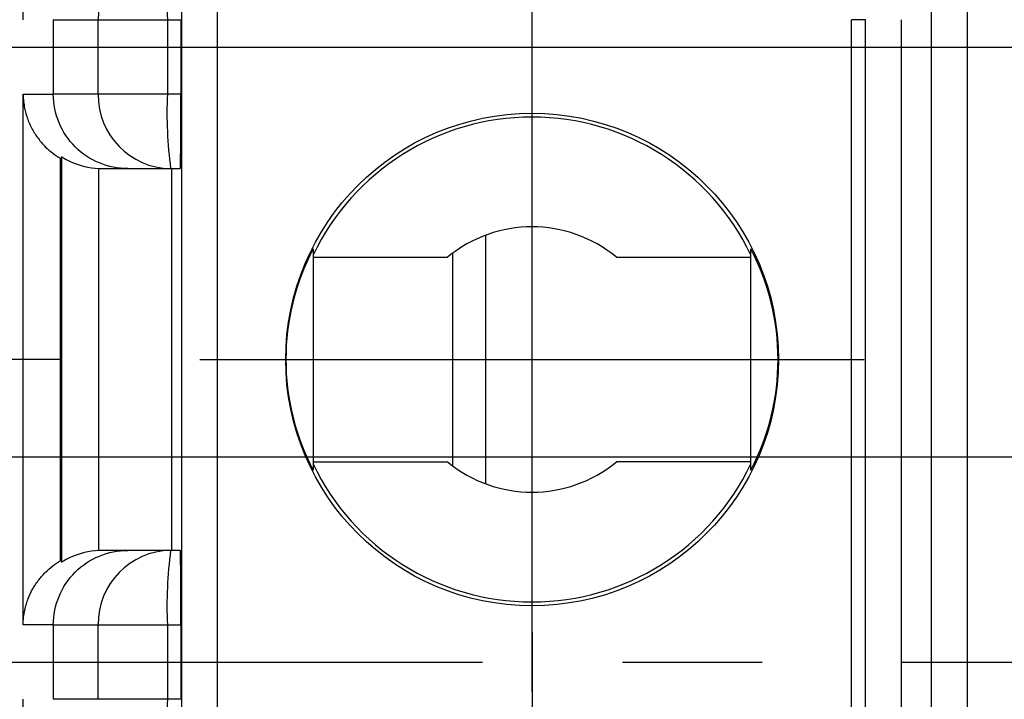
# Model space of a CAD drawing. Extents: x 486 to 688, y 0 to 297.
# Drawn here: x 559 to 570, y 130 to 138 of the extents above; entities that cross this region are included whole.
import ezdxf

# ---------------------------------------------------------------- set-up
doc = ezdxf.new("R2010")
doc.units = 0
doc.header["$LTSCALE"] = 6
doc.header["$MEASUREMENT"] = 0
doc.linetypes.add('CENTER', pattern=[2, 1.25, -0.25, 0.25, -0.25])
doc.layers.get('DEFPOINTS').update_dxf_attribs({"linetype": 'CONTINUOUS'})
for name, color, linetype in [('1', 3, 'CONTINUOUS'), ('OSIE', 2, 'CENTER'), ('WY', 1, 'CONTINUOUS')]:
    doc.layers.add(name, color=color, linetype=linetype)
doc.dimstyles.get("Standard").update_dxf_attribs({"dimtxt": 3.6, "dimasz": 3.5, "dimexe": 1.5, "dimexo": 1.5, "dimgap": 1.5, "dimtad": 1, "dimzin": 0, "dimtxsty": 'STANDARD', "dimcen": -1, "dimazin": 3, "dimtp": 0.1, "dimtfac": 1, "dimtdec": 4, "dimtofl": 0, "dimtmove": 0, "dimatfit": 3, "dimtolj": 1, "dimtzin": 0})

# ---------------------------------------------------------------- blocks, each defined once
blk = doc.blocks.new('*D76')
at = {"layer": 'DEFPOINTS', "color": 0}
for p in [(561.184, 140.497), (543.233, 120.997), (561.185, 120.997)]:
    blk.add_point(p, dxfattribs=at)
at = {"layer": 'WY', "color": 0}
for p, q in [((559.684, 140.497), (541.733, 140.497)), ((543.233, 137.997), (543.233, 123.497)), ((559.685, 120.997), (541.733, 120.997))]:
    blk.add_line(p, q, dxfattribs=at)
for points in [[(543.65, 137.997), (542.816, 137.997), (543.233, 140.497)], [(542.816, 123.497), (543.65, 123.497), (543.233, 120.997)]]:
    blk.add_solid(points, dxfattribs=at)
at = {"layer": 'WY', "color": 0, "insert": (541.733, 130.747), "char_height": 1.5, "attachment_point": 5, "rotation": 90}
blk.add_mtext('\\A1;19.5', dxfattribs=at)
blk = doc.blocks.new('*D80')
at = {"layer": 'DEFPOINTS', "color": 0}
for p in [(585.063, 137.347), (546.548, 124.147), (585.063, 124.147)]:
    blk.add_point(p, dxfattribs=at)
at = {"layer": 'WY', "color": 0}
for p, q in [((583.563, 137.347), (545.048, 137.347)), ((546.548, 134.847), (546.548, 126.647)), ((583.563, 124.147), (545.048, 124.147))]:
    blk.add_line(p, q, dxfattribs=at)
for points in [[(546.964, 134.847), (546.131, 134.847), (546.548, 137.347)], [(546.131, 126.647), (546.964, 126.647), (546.548, 124.147)]]:
    blk.add_solid(points, dxfattribs=at)
at = {"layer": 'WY', "color": 0, "insert": (545.048, 130.747), "char_height": 1.5, "attachment_point": 5, "rotation": 90}
blk.add_mtext('\\A1;13.2', dxfattribs=at)
blk = doc.blocks.new('*D81')
at = {"layer": 'DEFPOINTS', "color": 0}
for p in [(591.643, 132.947), (553.354, 128.547), (591.643, 128.547)]:
    blk.add_point(p, dxfattribs=at)
at = {"layer": 'WY', "color": 0}
for p, q in [((553.354, 135.447), (553.354, 137.947)), ((590.143, 132.947), (551.854, 132.947)), ((553.354, 132.947), (553.354, 128.547)), ((590.143, 128.547), (551.854, 128.547)), ((553.354, 126.047), (553.354, 123.547))]:
    blk.add_line(p, q, dxfattribs=at)
for points in [[(552.938, 135.447), (553.771, 135.447), (553.354, 132.947)], [(553.771, 126.047), (552.938, 126.047), (553.354, 128.547)]]:
    blk.add_solid(points, dxfattribs=at)
at = {"layer": 'WY', "color": 0, "insert": (551.854, 130.747), "char_height": 1.5, "attachment_point": 5, "rotation": 90}
blk.add_mtext('\\A1;4.4', dxfattribs=at)
blk = doc.blocks.new('*D82')
at = {"layer": 'DEFPOINTS', "color": 0}
for p in [(560.002, 144.247), (540.03, 117.247), (560.002, 117.247)]:
    blk.add_point(p, dxfattribs=at)
at = {"layer": 'WY', "color": 0}
for p, q in [((558.502, 144.247), (538.53, 144.247)), ((540.03, 141.747), (540.03, 119.747)), ((558.502, 117.247), (538.53, 117.247))]:
    blk.add_line(p, q, dxfattribs=at)
for points in [[(540.447, 141.747), (539.613, 141.747), (540.03, 144.247)], [(539.613, 119.747), (540.447, 119.747), (540.03, 117.247)]]:
    blk.add_solid(points, dxfattribs=at)
at = {"layer": 'WY', "color": 0, "insert": (538.53, 130.747), "char_height": 1.5, "attachment_point": 5, "rotation": 90}
blk.add_mtext('\\A1;27', dxfattribs=at)
blk = doc.blocks.new('*D84')
at = {"layer": 'DEFPOINTS', "color": 0}
for p in [(561.184, 133.997), (549.715, 127.497), (561.185, 127.497)]:
    blk.add_point(p, dxfattribs=at)
at = {"layer": 'WY', "color": 0}
for p, q in [((549.715, 136.497), (549.715, 138.997)), ((559.684, 133.997), (548.215, 133.997)), ((549.715, 133.997), (549.715, 127.497)), ((559.685, 127.497), (548.215, 127.497)), ((549.715, 124.997), (549.715, 122.497))]:
    blk.add_line(p, q, dxfattribs=at)
for points in [[(549.298, 136.497), (550.132, 136.497), (549.715, 133.997)], [(550.132, 124.997), (549.298, 124.997), (549.715, 127.497)]]:
    blk.add_solid(points, dxfattribs=at)
at = {"layer": 'WY', "color": 0, "insert": (548.215, 130.747), "char_height": 1.5, "attachment_point": 5, "rotation": 90}
blk.add_mtext('\\A1;6.5', dxfattribs=at)

msp = doc.modelspace()

# ---------------------------------------------------------------- linework, layer by layer
at = {"layer": '1', "color": 8, "linetype": 'CONTINUOUS'}
for p, q in [((559.288, 137.647), (559.288, 143.097)), ((561.37, 143.097), (561.37, 118.397)), ((569.423, 143.097), (569.423, 118.397)), ((559.612, 137.647), (559.612, 136.847)), ((559.612, 137.647), (560.094, 137.647)), ((560.094, 136.847), (560.094, 137.647)), ((560.837, 137.647), (560.982, 137.647)), ((560.837, 137.647), (560.837, 136.847)), ((568.331, 137.647), (568.182, 137.647)), ((568.331, 123.847), (568.331, 137.647)), ((568.714, 137.647), (568.714, 123.847)), ((559.288, 131.147), (559.288, 136.847)), ((560.094, 136.847), (559.612, 136.847)), ((560.982, 136.847), (560.837, 136.847)), ((559.688, 131.836), (559.688, 136.158)), ((560.101, 131.946), (560.101, 136.048)), ((559.612, 131.147), (559.612, 130.347)), ((559.612, 131.147), (560.094, 131.147)), ((560.094, 130.347), (560.094, 131.147)), ((560.837, 131.147), (560.982, 131.147)), ((560.837, 131.147), (560.837, 130.347)), ((559.288, 124.647), (559.288, 130.347)), ((560.094, 130.347), (559.612, 130.347)), ((560.982, 130.347), (560.837, 130.347))]:
    msp.add_line(p, q, dxfattribs=at)
at = {"layer": '1', "color": 7, "linetype": 'CONTINUOUS'}
for p, q in [((560.987, 142.574), (560.987, 118.92)), ((569.04, 118.92), (569.04, 142.574)), ((569.035, 138.039), (569.035, 123.455)), ((560.982, 137.647), (560.982, 136.847)), ((568.182, 123.847), (568.182, 137.647)), ((559.701, 136.174), (559.701, 131.821)), ((560.872, 136.047), (560.975, 136.047)), ((560.879, 136.047), (560.879, 131.947)), ((564.251, 135.332), (564.251, 132.663)), ((562.401, 135.185), (562.401, 132.809)), ((562.401, 135.097), (563.845, 135.097)), ((563.901, 132.853), (563.901, 135.141)), ((565.657, 135.097), (567.101, 135.097)), ((567.101, 132.809), (567.101, 135.185)), ((562.401, 132.897), (563.845, 132.897)), ((567.101, 132.897), (565.657, 132.897)), ((560.975, 131.947), (560.872, 131.947)), ((560.982, 131.147), (560.982, 130.347))]:
    msp.add_line(p, q, dxfattribs=at)
msp.add_circle((564.752, 133.997), 2.645, dxfattribs=at)
at = {"layer": '1', "color": 8, "linetype": 'CONTINUOUS'}
for centre, radius, start, end in [((560.883, 137.658), 0.789, 90.8148, 180.7925), ((565.448, 137.847), 4.616, 172.5262, 182.4786), ((560.883, 136.836), 0.789, 179.2075, 269.1852), ((565.448, 136.648), 4.616, 177.5214, 187.4738), ((560.883, 131.158), 0.789, 90.8148, 180.7925), ((565.448, 131.347), 4.616, 172.5262, 182.4786), ((565.448, 130.148), 4.616, 177.5214, 187.4738)]:
    msp.add_arc(centre, radius, start, end, dxfattribs=at)
at = {"layer": '1', "color": 7, "linetype": 'CONTINUOUS'}
for radius, start, end in [(2.604, 25.5254, 154.4746), (1.425, 50.5275, 129.4725), (1.425, 230.5275, 309.4725), (2.604, 205.5254, 334.4746)]:
    msp.add_arc((564.751, 133.997), radius, start, end, dxfattribs=at)
for centre, major_axis, ratio, start_param, end_param in [((560.975, 136.847), (0, 0.8), 0.008739, 3.141593, 4.712389), ((564.676, 133.997), (2.567, 0), 0.999577, 2.660205, 3.62298), ((564.826, 133.997), (2.567, 0), 0.999577, 5.801798, 6.764573), ((560.975, 131.147), (0, 0.8), 0.008739, 4.712389, 6.283185)]:
    msp.add_ellipse(centre, major_axis=major_axis, ratio=ratio, start_param=start_param, end_param=end_param, dxfattribs=at)
at = {"layer": '1', "color": 8, "linetype": 'CONTINUOUS'}
for points, knots in [([(560.094, 137.647), (560.099, 137.647), (560.112, 137.647), (560.143, 137.647), (560.197, 137.647), (560.271, 137.647), (560.372, 137.647), (560.478, 137.647), (560.602, 137.647), (560.72, 137.647), (560.8, 137.647), (560.837, 137.647)], [0, 0, 0, 0, 0.063818, 0.144966, 0.243437, 0.396411, 0.500058, 0.645474, 0.765713, 0.893594, 1, 1, 1, 1]), ([(559.288, 136.847), (559.349, 136.847), (559.439, 136.847), (559.573, 136.847), (559.612, 136.847)], [0.2167384, 0.2167384, 0.2167384, 0.2167384, 0.7077299, 0.8997318, 0.8997318, 0.8997318, 0.8997318]), ([(560.412, 136.047), (560.307, 136.047), (560.203, 136.068), (560.106, 136.108), (560.009, 136.148), (559.921, 136.207), (559.847, 136.281), (559.773, 136.356), (559.713, 136.444), (559.673, 136.541), (559.633, 136.638), (559.612, 136.742), (559.612, 136.847)], [0, 0, 0, 0, 0.25, 0.25, 0.25, 0.5, 0.5, 0.5, 0.75, 0.75, 0.75, 1, 1, 1, 1]), ([(560.837, 136.847), (560.813, 136.847), (560.763, 136.847), (560.683, 136.847), (560.574, 136.847), (560.425, 136.848), (560.296, 136.847), (560.208, 136.847), (560.158, 136.847), (560.119, 136.847), (560.102, 136.847), (560.094, 136.847)], [0, 0, 0, 0, 0.068608, 0.146778, 0.234512, 0.401348, 0.624307, 0.720568, 0.816848, 0.908841, 1, 1, 1, 1]), ([(559.612, 131.147), (559.612, 131.252), (559.633, 131.357), (559.673, 131.453), (559.713, 131.55), (559.773, 131.639), (559.847, 131.713), (559.921, 131.787), (560.009, 131.846), (560.106, 131.886), (560.203, 131.926), (560.307, 131.947), (560.412, 131.947)], [0, 0, 0, 0, 0.25, 0.25, 0.25, 0.5, 0.5, 0.5, 0.75, 0.75, 0.75, 1, 1, 1, 1]), ([(559.612, 131.147), (559.573, 131.147), (559.439, 131.147), (559.349, 131.147), (559.288, 131.147)], [0.2167384, 0.2167384, 0.2167384, 0.2167384, 0.4087403, 0.8997318, 0.8997318, 0.8997318, 0.8997318]), ([(560.094, 131.147), (560.099, 131.147), (560.112, 131.147), (560.143, 131.147), (560.197, 131.147), (560.271, 131.147), (560.372, 131.147), (560.478, 131.147), (560.602, 131.147), (560.72, 131.147), (560.8, 131.147), (560.837, 131.147)], [0, 0, 0, 0, 0.063818, 0.144966, 0.243437, 0.396411, 0.500058, 0.645474, 0.765713, 0.893594, 1, 1, 1, 1]), ([(560.837, 130.347), (560.813, 130.347), (560.763, 130.347), (560.683, 130.347), (560.574, 130.347), (560.425, 130.348), (560.296, 130.347), (560.208, 130.347), (560.158, 130.347), (560.119, 130.347), (560.102, 130.347), (560.094, 130.347)], [0, 0, 0, 0, 0.068608, 0.146778, 0.234512, 0.401348, 0.624307, 0.720568, 0.816848, 0.908841, 1, 1, 1, 1])]:
    msp.add_open_spline(points, degree=3, knots=knots, dxfattribs=at)
at = {"layer": '1', "color": 7, "linetype": 'CONTINUOUS'}
for points, knots in [([(559.288, 136.847), (559.289, 136.82), (559.291, 136.771), (559.302, 136.702), (559.316, 136.644), (559.333, 136.588), (559.355, 136.532), (559.392, 136.456), (559.446, 136.372), (559.521, 136.285), (559.601, 136.213), (559.66, 136.176), (559.688, 136.158)], [0, 0, 0, 0, 0.105013, 0.195625, 0.271839, 0.333661, 0.420048, 0.499939, 0.645951, 0.776829, 0.894128, 1, 1, 1, 1]), ([(559.701, 136.174), (559.701, 136.175), (559.746, 136.144), (559.891, 136.083), (559.993, 136.053), (560.101, 136.048)], [0, 0, 0, 0, 0.5, 0.5, 1, 1, 1, 1]), ([(560.139, 136.047), (560.166, 136.047), (560.194, 136.047), (560.226, 136.047), (560.252, 136.047), (560.28, 136.047), (560.312, 136.047), (560.343, 136.047), (560.377, 136.047), (560.412, 136.047)], [0.02876971, 0.02876971, 0.02876971, 0.02876971, 0.03346778, 0.03346778, 0.03346778, 0.03741736, 0.03741736, 0.03741736, 0.04136695, 0.04136695, 0.04136695, 0.04136695]), ([(560.101, 131.946), (559.993, 131.941), (559.891, 131.912), (559.746, 131.85), (559.701, 131.82), (559.701, 131.821)], [0, 0, 0, 0, 0.5, 0.5, 1, 1, 1, 1]), ([(560.412, 131.947), (560.377, 131.947), (560.343, 131.947), (560.312, 131.947), (560.28, 131.947), (560.252, 131.947), (560.226, 131.947), (560.194, 131.947), (560.166, 131.947), (560.139, 131.947)], [0.02876971, 0.02876971, 0.02876971, 0.02876971, 0.0327193, 0.0327193, 0.0327193, 0.03666889, 0.03666889, 0.03666889, 0.04136695, 0.04136695, 0.04136695, 0.04136695]), ([(559.288, 131.147), (559.289, 131.175), (559.291, 131.227), (559.304, 131.302), (559.321, 131.368), (559.341, 131.427), (559.362, 131.477), (559.395, 131.543), (559.445, 131.621), (559.521, 131.708), (559.601, 131.78), (559.66, 131.818), (559.688, 131.836)], [0, 0, 0, 0, 0.108553, 0.207005, 0.295361, 0.373628, 0.441818, 0.499947, 0.644386, 0.77532, 0.893512, 1, 1, 1, 1])]:
    msp.add_open_spline(points, degree=3, knots=knots, dxfattribs=at)
for points in [[(560.101, 136.048), (560.114, 136.047), (560.126, 136.047), (560.139, 136.047)], [(560.412, 136.047), (560.444, 136.047), (560.598, 136.047), (560.872, 136.047)], [(560.139, 131.947), (560.126, 131.947), (560.114, 131.947), (560.101, 131.946)], [(560.872, 131.947), (560.598, 131.947), (560.444, 131.947), (560.412, 131.947)], [(559.701, 131.844), (559.697, 131.841), (559.692, 131.839), (559.688, 131.836)]]:
    msp.add_open_spline(points, degree=3, dxfattribs=at)
at = {"layer": 'OSIE'}
for p, q in [((564.751, 144.065), (564.751, 136.93)), ((564.751, 137.565), (564.751, 130.43)), ((561.184, 133.997), (568.318, 133.997)), ((564.752, 131.065), (564.752, 123.93)), ((556.721, 130.747), (638.353, 130.747))]:
    msp.add_line(p, q, dxfattribs=at)

# ---------------------------------------------------------------- dimensions: what is measured, and where the dimension line sits
at = {"layer": 'WY'}
for base, p1, p2, override, picture, middle in [((540.03, 117.247), (560.002, 144.247), (560.002, 117.247), {"dimtxt": 1.5, "dimasz": 2.5, "dimgap": 0.75, "dimtoh": 1, "dimzin": 8, "dimtix": 1, "dimtmove": 1, "dimtzin": 8}, '*D82', (538.53, 130.747)), ((543.233, 120.997), (561.184, 140.497), (561.185, 120.997), {"dimtxt": 1.5, "dimasz": 2.5, "dimgap": 0.75, "dimtoh": 1, "dimzin": 8, "dimtix": 1, "dimtmove": 1, "dimtzin": 8}, '*D76', (541.733, 130.747)), ((549.715, 127.497), (561.184, 133.997), (561.185, 127.497), {"dimtxt": 1.5, "dimasz": 2.5, "dimgap": 0.75, "dimtoh": 1, "dimzin": 8, "dimtix": 1, "dimtmove": 1, "dimtzin": 8}, '*D84', (548.215, 130.747)), ((553.354, 128.547), (591.643, 132.947), (591.643, 128.547), {"dimtxt": 1.5, "dimasz": 2.5, "dimgap": 0.75, "dimtoh": 1, "dimzin": 8, "dimtix": 1, "dimtofl": 1, "dimtmove": 1, "dimtzin": 8}, '*D81', (551.854, 130.747)), ((546.548, 124.147), (585.063, 137.347), (585.063, 124.147), {"dimtxt": 1.5, "dimasz": 2.5, "dimgap": 0.75, "dimtoh": 1, "dimzin": 8, "dimtix": 1, "dimtmove": 1, "dimtzin": 8}, '*D80', (545.048, 130.747))]:
    dim = msp.add_linear_dim(base=base, p1=p1, p2=p2, angle=90, dimstyle='STANDARD', override=override, dxfattribs=at)
    dim.commit()
    dim.dimension.update_dxf_attribs({"geometry": picture, "text_midpoint": middle})

doc.saveas('drawing.dxf')
